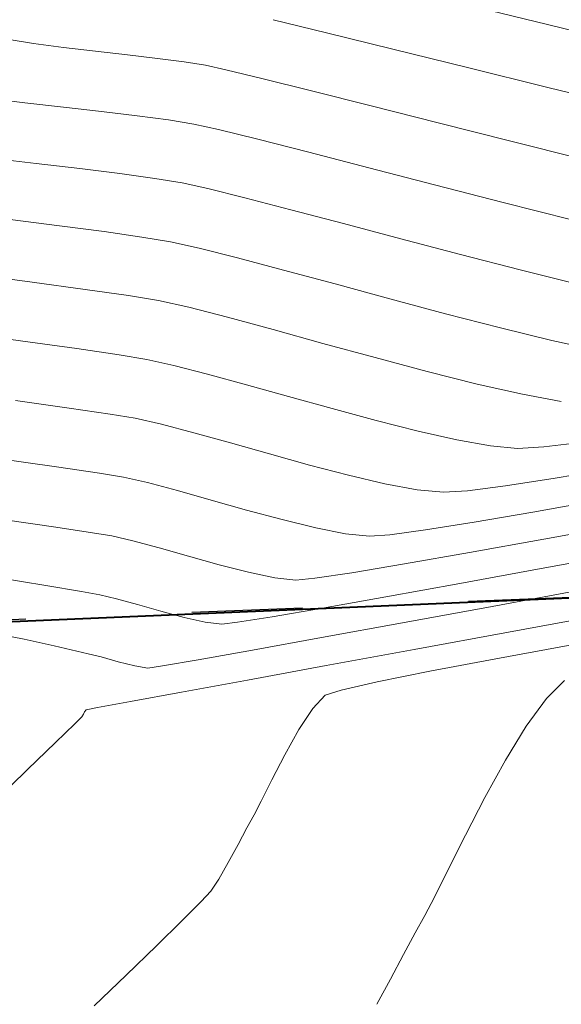
# Model space of a CAD drawing. Units: metres. Extents: x 50 to 356666, y 25 to 8333009.
# Drawn here: x 354978 to 354993, y 8332667 to 8332694 of the extents above; entities that cross this region are included whole.
import ezdxf

# ---------------------------------------------------------------- set-up
doc = ezdxf.new("R2010")
doc.units = ezdxf.units.M
doc.header["$LTSCALE"] = 25.4
doc.header["$MEASUREMENT"] = 0
doc.linetypes.add('ACAD_ISO03W100', pattern=[30, 12, -18])
doc.layers.add('CONT-MJR', color=87, linetype='Continuous', lineweight=20)
doc.layers.add('CONT-MNR', color=30, linetype='Continuous', lineweight=18)
doc.layers.add('POLIGONAL', color=3, linetype='Continuous')
doc.layers.add('SECCIONES', color=3, linetype='Continuous')

msp = doc.modelspace()

# ---------------------------------------------------------------- linework, layer by layer
at = {"layer": 'CONT-MJR'}
for points, elevation in [([(354986.3155841439, 8332693.527226454), (354984.8402753153, 8332693.889006278)], 3880), ([(354992.4036102823, 8332692.026814378), (354990.1950010292, 8332692.570842814)], 3880), ([(354994.6611542066, 8332691.472611787), (354992.4036102823, 8332692.026814378)], 3880), ([(354980.8618846295, 8332686.299984513), (354979.6732793844, 8332686.472734427)], 3885), ([(354982.5212852382, 8332685.9783447), (354981.6932798449, 8332686.161858701)], 3885), ([(354984.8430072039, 8332685.36550244), (354983.5913910238, 8332685.704421196)], 3885), ([(354986.2155437808, 8332684.98700268), (354984.8430072039, 8332685.36550244)], 3885), ([(354987.6484107563, 8332684.594336167), (354986.2155437808, 8332684.98700268)], 3885), ([(354989.0810181326, 8332684.212917147), (354987.6484107563, 8332684.594336167)], 3885), ([(354992.7713826877, 8332683.39028755), (354991.7030940962, 8332683.585478591)], 3885), ([(354979.573867696, 8332678.159369654), (354978.5883830906, 8332678.326078488)], 3890), ([(354980.0793557942, 8332678.070413917), (354979.573867696, 8332678.159369654)], 3890), ([(354980.5368321766, 8332677.962817768), (354980.0793557942, 8332678.070413917)], 3890), ([(354981.1167440804, 8332677.802968225), (354980.5368321766, 8332677.962817768)], 3890), ([(354982.9777314817, 8332677.32245737), (354982.398529877, 8332677.451532213)], 3890), ([(354983.4340240321, 8332677.266152386), (354982.9777314817, 8332677.32245737)], 3890), ([(354983.8668024875, 8332677.317256018), (354983.4340240321, 8332677.266152386)], 3890)]:
    msp.add_lwpolyline(points, dxfattribs=dict(at, elevation=elevation))
at = {"layer": 'CONT-MJR', "extrusion": (-0.2392378923368661, -0.9709609831863556, 0), "elevation": -8175646.477735159}
msp.add_lwpolyline([(-1648816.30309708, 3880), (-1648818.174945421, 3880)], dxfattribs=at)
at = {"layer": 'CONT-MJR', "extrusion": (-0.2394699962775859, -0.9709037649956935, 0), "elevation": -8175252.09025841}
msp.add_lwpolyline([(-1650768.542058942, 3880), (-1650770.665776301, 3880)], dxfattribs=at)
at = {"layer": 'CONT-MJR', "extrusion": (-0.1306281540357568, -0.991431432512209, 0), "elevation": -8307657.632337069}
msp.add_lwpolyline([(-736546.9200083738, 3885), (-736548.5810883857, 3885)], dxfattribs=at)
at = {"layer": 'CONT-MJR', "extrusion": (-0.1350382001559971, -0.9908403930495714, 0), "elevation": -8304298.155974639}
msp.add_lwpolyline([(-773502.784745527, 3885), (-773504.2586685678, 3885)], dxfattribs=at)
at = {"layer": 'CONT-MJR', "extrusion": (-0.1638909343722627, -0.9864784648590088, 0), "elevation": -8278193.73449896}
msp.add_lwpolyline([(-1015469.925058093, 3885), (-1015470.767849138, 3885)], dxfattribs=at)
at = {"layer": 'CONT-MJR', "extrusion": (-0.2479823788304719, -0.9687645430080419, 0), "elevation": -8160440.133912175}
msp.add_lwpolyline([(-1722463.706339756, 3885), (-1722464.810948501, 3885)], dxfattribs=at)
at = {"layer": 'CONT-MJR', "extrusion": (-0.243745050140674, -0.9698393426397592, 0), "elevation": -8167891.810832423}
msp.add_lwpolyline([(-1686766.739887432, 3885), (-1686768.154304974, 3885)], dxfattribs=at)
at = {"layer": 'CONT-MJR', "extrusion": (-0.2205216708899281, -0.9753820752238143, 0), "elevation": -8205833.571305893}
msp.add_lwpolyline([(-1491284.76321566, 3885), (-1491286.045090954, 3885)], dxfattribs=at)
at = {"layer": 'CONT-MJR', "extrusion": (0.1817202564003978, -0.9833502674092145, 0), "elevation": -8129432.640022621}
msp.add_lwpolyline([(1863300.629130063, 3890), (1863298.218770508, 3890)], dxfattribs=at)
at = {"layer": 'CONT-MJR', "extrusion": (0.1798076742508093, -0.9837017842214759, 0), "elevation": -8133040.668487966}
msp.add_lwpolyline([(1847486.071790344, 3890), (1847483.795421735, 3890)], dxfattribs=at)
at = {"layer": 'CONT-MJR', "extrusion": (-0.1628790605982629, -0.9866460417082853, 0), "elevation": -8279222.666262098}
msp.add_lwpolyline([(-1006980.598899799, 3890), (-1006981.962585817, 3890)], dxfattribs=at)
at = {"layer": 'CONT-MJR', "extrusion": (0.177442964417276, -0.9841310859732099, 0), "elevation": -8137457.350207066}
msp.add_lwpolyline([(1827931.826733721, 3890), (1827929.762447066, 3890)], dxfattribs=at)
at = {"layer": 'CONT-MJR', "extrusion": (0.1741510471116885, -0.9847189511682523, 0), "elevation": -8143524.43256006}
msp.add_lwpolyline([(1800707.960546672, 3890), (1800706.18642612, 3890)], dxfattribs=at)
at = {"layer": 'CONT-MJR', "extrusion": (0.2715284068357454, 0.9624304256834579, 0), "elevation": 8116010.102080103}
msp.add_lwpolyline([(1920913.435184055, 3890), (1920914.101217946, 3890)], dxfattribs=at)
at = {"layer": 'CONT-MJR', "extrusion": (-0.2572623252806443, -0.9663416041913936, 0), "elevation": -8143536.493002589}
msp.add_lwpolyline([(-1800649.716539701, 3890), (-1800650.379632868, 3890)], dxfattribs=at)
at = {"layer": 'CONT-MJR', "extrusion": (0.1688071643866424, -0.9856490964089304, 0), "elevation": -8153172.037692967}
msp.add_lwpolyline([(1756507.522704492, 3890), (1756506.11681648, 3890)], dxfattribs=at)
at = {"layer": 'CONT-MJR', "extrusion": (0.157735054777365, -0.9874814694435445, 0), "elevation": -8172371.041967694}
msp.add_lwpolyline([(1664896.263146767, 3890), (1664895.303498356, 3890)], dxfattribs=at)
at = {"layer": 'CONT-MNR', "extrusion": (-0.2355927040146709, -0.9718518805944946, 0), "elevation": -8181777.712475086}
msp.add_lwpolyline([(-1618121.829204159, 3879), (-1618124.12089412, 3879)], dxfattribs=at)
at = {"layer": 'CONT-MNR', "extrusion": (-0.2353820513025544, -0.9719029220681465, 0), "elevation": -8182128.245333567}
msp.add_lwpolyline([(-1616346.019084497, 3879), (-1616348.405330886, 3879)], dxfattribs=at)
at = {"layer": 'CONT-MNR'}
for points, elevation in [([(354978.2548149236, 8332693.234947201), (354977.5285820215, 8332693.351303147)], 3881), ([(354979.9568653529, 8332693.020914778), (354979.0806103867, 8332693.125205283)], 3881), ([(354983.5391918026, 8332692.51055258), (354982.9844190854, 8332692.635014528)], 3881), ([(354985.897935031, 8332691.92892735), (354984.5372203655, 8332692.267786719)], 3881), ([(354987.5407660559, 8332691.516184877), (354985.897935031, 8332691.92892735)], 3881), ([(354980.125931975, 8332691.361032539), (354979.0804902684, 8332691.480203962)], 3882), ([(354981.1025192729, 8332691.244802227), (354980.125931975, 8332691.361032539)], 3882), ([(354982.6616342753, 8332691.016725572), (354981.9633780704, 8332691.130403186)], 3882), ([(354991.3504982106, 8332690.557892244), (354989.3851436969, 8332691.051769707)], 3881), ([(354985.8289875069, 8332690.241250977), (354984.4237418727, 8332690.599009386)], 3882), ([(354978.3215760014, 8332689.935497249), (354977.0729549417, 8332690.082866931)], 3883), ([(354979.5246173725, 8332689.792254701), (354978.3215760014, 8332689.935497249)], 3883), ([(354982.3388494651, 8332689.398436614), (354981.5853954934, 8332689.522609708)], 3883), ([(354984.0617778668, 8332688.99108082), (354983.0445755785, 8332689.243106425)], 3883), ([(354991.174352752, 8332688.864287442), (354989.2848878633, 8332689.349563925)], 3882), ([(354986.7814704658, 8332688.280073611), (354985.3281712044, 8332688.663142362)], 3883), ([(354978.9714783691, 8332688.223106213), (354977.6114854307, 8332688.396221284)], 3884), ([(354980.1993048727, 8332688.059876131), (354978.9714783691, 8332688.223106213)], 3884), ([(354982.016064655, 8332687.780147658), (354981.2343664613, 8332687.91080022)], 3884), ([(354982.8052476593, 8332687.606276656), (354982.016064655, 8332687.780147658)], 3884), ([(354986.5472641705, 8332686.619820039), (354985.1305879824, 8332687.00343853)], 3884), ([(354991.0964300573, 8332685.412258636), (354989.5899257733, 8332685.801555776)], 3884), ([(354977.9601761742, 8332685.048247986), (354976.243846407, 8332685.28109451)], 3886), ([(354979.4442277641, 8332684.841166932), (354977.9601761742, 8332685.048247986)], 3886), ([(354983.0415392584, 8332684.140747486), (354982.1137202972, 8332684.379262603)], 3886), ([(354986.4704735057, 8332683.191495271), (354985.2661243456, 8332683.525709722)], 3886), ([(354988.8322426449, 8332682.575445727), (354987.6745824332, 8332682.867689241)], 3886), ([(354989.8972456581, 8332682.335918831), (354988.8322426449, 8332682.575445727)], 3886), ([(354984.7444925528, 8332681.945003169), (354983.6713191401, 8332682.248896725)], 3887), ([(354992.2938556797, 8332682.137849728), (354991.5644461573, 8332682.099631279)], 3886), ([(354986.9130220665, 8332681.360096779), (354985.8403809157, 8332681.640929352)], 3887), ([(354994.2215222927, 8332681.550504936), (354992.6020430348, 8332681.27580069)], 3887), ([(354981.3897680255, 8332681.156392561), (354980.7249254145, 8332681.30699183)], 3888), ([(354989.531840626, 8332680.891261555), (354988.8047140838, 8332680.961841376)], 3887), ([(354990.1875370187, 8332680.931490538), (354989.531840626, 8332680.891261555)], 3887), ([(354991.2341595492, 8332681.064566404), (354990.1875370187, 8332680.931490538)], 3887), ([(354993.8262653227, 8332680.676387889), (354991.9907100858, 8332680.348668524)], 3888), ([(354985.0915198802, 8332680.137968604), (354984.1142317877, 8332680.401723666)], 3888), ([(354986.0162854898, 8332679.91249329), (354985.0915198802, 8332680.137968604)], 3888), ([(354986.836275075, 8332679.751925208), (354986.0162854898, 8332679.91249329)], 3888), ([(354987.4992350946, 8332679.682891832), (354986.836275075, 8332679.751925208)], 3888), ([(354994.5145206132, 8332680.008007819), (354992.2913062969, 8332679.599491014)], 3889), ([(354988.0572696058, 8332679.725182697), (354987.4992350946, 8332679.682891832)], 3888), ([(354992.2913062969, 8332679.599491014), (354990.2455268233, 8332679.231293767)], 3889), ([(354984.8897003879, 8332678.539554948), (354984.1667271867, 8332678.690253388)], 3889), ([(354985.9877335625, 8332678.52503025), (354985.4666295634, 8332678.474522109)], 3889), ([(354988.4041174541, 8332677.299679374), (354986.176764462, 8332676.894090451)], 3891), ([(354986.176764462, 8332676.894090451), (354984.2747395683, 8332676.550987063)], 3891), ([(354988.7221030336, 8332676.567701569), (354986.3025913061, 8332676.123124404)], 3892), ([(354980.1174246365, 8332676.362425209), (354979.7565709841, 8332676.45212496)], 3891), ([(354981.4014185008, 8332676.057782662), (354981.0413484582, 8332676.113531426)], 3891), ([(354986.3025913061, 8332676.123124404), (354984.1413590403, 8332675.726471971)], 3892), ([(354992.8621533589, 8332675.710531004), (354992.3602587859, 8332675.220336235)], 3894), ([(354987.7088013375, 8332675.674966719), (354986.7197282101, 8332675.451493752)], 3893), ([(354980.0158292576, 8332674.969773784), (354979.696205083, 8332674.910531004)], 3892), ([(354979.657637318, 8332674.849421517), (354979.6244556782, 8332674.790061419)], 3892), ([(354979.3855380659, 8332674.523178432), (354978.8595434112, 8332674.012245106)], 3892), ([(354985.5484315612, 8332674.363323018), (354985.1618521424, 8332673.672680894)], 3893), ([(354991.8088369159, 8332674.461747825), (354991.2356357492, 8332673.52361591)], 3894), ([(354978.8595434112, 8332674.012245106), (354978.0899658722, 8332673.264870347)], 3892), ([(354984.1233688084, 8332671.663767203), (354983.8777213134, 8332671.201258902)], 3893), ([(354990.1348875278, 8332671.464122124), (354989.662836474, 8332670.520460528)], 3894), ([(354989.662836474, 8332670.520460528), (354989.2799981255, 8332669.752655983)], 3894), ([(354989.0141204827, 8332669.249558626), (354988.7517897668, 8332668.777959521)], 3894), ([(354988.0735722598, 8332667.504156717), (354987.6988183855, 8332666.808508435)], 3894)]:
    msp.add_lwpolyline(points, dxfattribs=dict(at, elevation=elevation))
at = {"layer": 'CONT-MNR', "extrusion": (-0.1317342244638925, -0.9912850720680187, 0), "elevation": -8306837.199024918}
msp.add_lwpolyline([(-745815.40303902, 3881), (-745816.2360945018, 3881)], dxfattribs=at)
at = {"layer": 'CONT-MNR', "extrusion": (-0.113214971701546, -0.9935705159587911, 0), "elevation": -8319307.149887641}
msp.add_lwpolyline([(-590687.1023722845, 3881), (-590687.9856627978, 3881)], dxfattribs=at)
at = {"layer": 'CONT-MNR', "extrusion": (-0.1159491566664962, -0.9932551500336297, 0), "elevation": -8317649.885736023}
msp.add_lwpolyline([(-613581.3394333512, 3881), (-613582.174933472, 3881)], dxfattribs=at)
at = {"layer": 'CONT-MNR', "extrusion": (-0.1284096526154342, -0.9917212113871436, 0), "elevation": -8309291.29377441}
msp.add_lwpolyline([(-717954.60557048, 3881), (-717955.3447047429, 3881)], dxfattribs=at)
at = {"layer": 'CONT-MNR', "extrusion": (-0.1582874006932365, -0.9873930822027157, 0), "elevation": -8283832.397828889}
msp.add_lwpolyline([(-968452.5148570456, 3881), (-968453.1094149858, 3881)], dxfattribs=at)
at = {"layer": 'CONT-MNR', "extrusion": (-0.2363535619101638, -0.9716671208661836, 0), "elevation": -8180504.964699296}
msp.add_lwpolyline([(-1624534.694559743, 3881), (-1624535.72168986, 3881)], dxfattribs=at)
at = {"layer": 'CONT-MNR', "extrusion": (-0.1222227251673332, -0.9925026979573761, 0), "elevation": -8313605.277779102}
msp.add_lwpolyline([(-666127.6400639403, 3882), (-666128.6904673789, 3882)], dxfattribs=at)
at = {"layer": 'CONT-MNR', "extrusion": (-0.1146776499893421, -0.9934027564854659, 0), "elevation": -8318426.852123574}
msp.add_lwpolyline([(-602936.2799822937, 3882), (-602937.3544931262, 3882)], dxfattribs=at)
at = {"layer": 'CONT-MNR', "extrusion": (0.2441785494331814, 0.9697302903368068, 0), "elevation": 8167143.706048115}
msp.add_lwpolyline([(1690420.454374096, 3881), (1690422.356323183, 3881)], dxfattribs=at)
at = {"layer": 'CONT-MNR', "extrusion": (-0.131731365747508, -0.9912854519654247, 0), "elevation": -8306837.752141532}
msp.add_lwpolyline([(-745788.3269533535, 3882), (-745789.1953800975, 3882)], dxfattribs=at)
at = {"layer": 'CONT-MNR', "extrusion": (-0.2171019239443126, -0.9761489407972934, 0), "elevation": -8211014.928775465}
msp.add_lwpolyline([(-1462526.606148927, 3882), (-1462527.30220891, 3882)], dxfattribs=at)
at = {"layer": 'CONT-MNR', "extrusion": (-0.2391052282026481, -0.9709936610741389, 0), "elevation": -8175868.382977369}
msp.add_lwpolyline([(-1647702.261984786, 3882), (-1647703.376975981, 3882)], dxfattribs=at)
at = {"layer": 'CONT-MNR', "extrusion": (-0.2423940132431741, -0.9701778921125074, 0), "elevation": -8170239.939195566}
msp.add_lwpolyline([(-1675387.477880121, 3881), (-1675389.545296478, 3881)], dxfattribs=at)
at = {"layer": 'CONT-MNR', "extrusion": (-0.24959941205192, -0.9683491795335688, 0), "elevation": -8157558.012624805}
msp.add_lwpolyline([(-1736082.647693126, 3882), (-1736084.348780919, 3882)], dxfattribs=at)
at = {"layer": 'CONT-MNR', "extrusion": (-0.1238895039727669, -0.9922960197468202, 0), "elevation": -8312473.151864634}
msp.add_lwpolyline([(-680086.9218501648, 3883), (-680088.0357519357, 3883)], dxfattribs=at)
at = {"layer": 'CONT-MNR', "extrusion": (-0.250052316429226, -0.9682323270002805, 0), "elevation": -8156745.092092498}
msp.add_lwpolyline([(-1739896.172576458, 3882), (-1739898.040571708, 3882)], dxfattribs=at)
at = {"layer": 'CONT-MNR', "extrusion": (-0.136491866412093, -0.9906411915539064, 0), "elevation": -8303157.576659386}
msp.add_lwpolyline([(-785684.9644376048, 3883), (-785685.9289218553, 3883)], dxfattribs=at)
at = {"layer": 'CONT-MNR', "extrusion": (-0.2149547664463025, -0.9766240056347252, 0), "elevation": -8214209.643751123}
msp.add_lwpolyline([(-1444466.307195747, 3883), (-1444467.029813775, 3883)], dxfattribs=at)
at = {"layer": 'CONT-MNR', "extrusion": (-0.2506858485887477, -0.968068492058976, 0), "elevation": -8155603.147154304}
msp.add_lwpolyline([(-1745237.017199921, 3883), (-1745238.32536494, 3883)], dxfattribs=at)
at = {"layer": 'CONT-MNR', "extrusion": (-0.2457737433046645, -0.9693272239558801, 0), "elevation": -8164349.674668617}
msp.add_lwpolyline([(-1703851.574927471, 3882), (-1703853.524404827, 3882)], dxfattribs=at)
at = {"layer": 'CONT-MNR', "extrusion": (-0.2557389753275582, -0.9667458696567628, 0), "elevation": -8146375.933646563}
msp.add_lwpolyline([(-1787809.525503294, 3883), (-1787811.157700658, 3883)], dxfattribs=at)
at = {"layer": 'CONT-MNR', "extrusion": (-0.1425551672889005, -0.989786858004911, 0), "elevation": -8298189.395215987}
msp.add_lwpolyline([(-836511.9584760395, 3884), (-836513.0042179386, 3884)], dxfattribs=at)
at = {"layer": 'CONT-MNR', "extrusion": (-0.2442079338405663, -0.9697228908555895, 0), "elevation": -8167087.531573601}
msp.add_lwpolyline([(-1690672.380434883, 3884), (-1690673.471558929, 3884)], dxfattribs=at)
at = {"layer": 'CONT-MNR', "extrusion": (-0.2541267847935337, -0.967170914187612, 0), "elevation": -8149345.388177161}
msp.add_lwpolyline([(-1774223.063215846, 3883), (-1774224.759147463, 3883)], dxfattribs=at)
at = {"layer": 'CONT-MNR', "extrusion": (-0.2565538106086656, -0.9665299489732188, 0), "elevation": -8144864.33220501}
msp.add_lwpolyline([(-1794678.843188004, 3884), (-1794680.154324156, 3884)], dxfattribs=at)
at = {"layer": 'CONT-MNR', "extrusion": (-0.2501322530282796, -0.9682116793320544, 0), "elevation": -8156599.739985648}
msp.add_lwpolyline([(-1740566.723201021, 3883), (-1740568.417361828, 3883)], dxfattribs=at)
at = {"layer": 'CONT-MNR', "extrusion": (-0.2432565816402948, -0.9699619763107618, 0), "elevation": -8168743.611018313}
msp.add_lwpolyline([(-1682650.937818999, 3883), (-1682652.564760817, 3883)], dxfattribs=at)
at = {"layer": 'CONT-MNR', "extrusion": (0.2615428272284653, 0.9651918718707392, 0), "elevation": 8135485.581495909}
msp.add_lwpolyline([(1836722.726229762, 3884), (1836724.286913701, 3884)], dxfattribs=at)
at = {"layer": 'CONT-MNR', "extrusion": (-0.2578963254873038, -0.9661725960200623, 0), "elevation": -8142363.183536761}
msp.add_lwpolyline([(-1805987.836002782, 3884), (-1805989.426093576, 3884)], dxfattribs=at)
at = {"layer": 'CONT-MNR', "extrusion": (-0.237111459932754, -0.9714824525273517, 0), "elevation": -8179230.117577567}
msp.add_lwpolyline([(-1630906.123715344, 3884), (-1630907.582275761, 3884)], dxfattribs=at)
at = {"layer": 'CONT-MNR', "extrusion": (-0.2154643944020592, -0.9765116971879826, 0), "elevation": -8213452.683256176}
msp.add_lwpolyline([(-1448741.301654534, 3884), (-1448742.599833407, 3884)], dxfattribs=at)
at = {"layer": 'CONT-MNR', "extrusion": (-0.1455754213202937, -0.9893471568197985, 0), "elevation": -8295594.338437438}
msp.add_lwpolyline([(-861835.0245329964, 3886), (-861836.2026058903, 3886)], dxfattribs=at)
at = {"layer": 'CONT-MNR', "extrusion": (-0.1635258226231728, -0.9865390541359297, 0), "elevation": -8278567.348652479}
msp.add_lwpolyline([(-1012406.109162592, 3886), (-1012406.880286856, 3886)], dxfattribs=at)
at = {"layer": 'CONT-MNR', "extrusion": (-0.2158611347178752, -0.9764240730944272, 0), "elevation": -8212860.463282113}
msp.add_lwpolyline([(-1452089.623999098, 3886), (-1452090.385169662, 3886)], dxfattribs=at)
at = {"layer": 'CONT-MNR', "extrusion": (-0.263779230830365, -0.9645830795647107, 0), "elevation": -8131203.283177284}
msp.add_lwpolyline([(-1855577.272645214, 3886), (-1855578.377997567, 3886)], dxfattribs=at)
at = {"layer": 'CONT-MNR', "extrusion": (-0.2689529944043929, -0.9631533038934719, 0), "elevation": -8121126.018379605}
msp.add_lwpolyline([(-1899194.953762617, 3886), (-1899196.156458912, 3886)], dxfattribs=at)
at = {"layer": 'CONT-MNR', "extrusion": (-0.1403269650844684, -0.9901052180804738, 0), "elevation": -8300046.280918669}
msp.add_lwpolyline([(-817833.3509286254, 3887), (-817834.8453755175, 3887)], dxfattribs=at)
at = {"layer": 'CONT-MNR', "extrusion": (-0.1465418269504841, -0.9892044747947789, 0), "elevation": -8294746.819389278}
msp.add_lwpolyline([(-869938.433803924, 3887), (-869939.5711855002, 3887)], dxfattribs=at)
at = {"layer": 'CONT-MNR', "extrusion": (-0.1627240591574255, -0.9866716173942223, 0), "elevation": -8279385.696127379}
msp.add_lwpolyline([(-1005678.264784917, 3887), (-1005678.960274676, 3887)], dxfattribs=at)
at = {"layer": 'CONT-MNR', "extrusion": (-0.2596914381412921, -0.9656916469329676, 0), "elevation": -8138989.501603693}
msp.add_lwpolyline([(-1821117.76537711, 3886), (-1821119.012264697, 3886)], dxfattribs=at)
at = {"layer": 'CONT-MNR', "extrusion": (-0.217908465642566, -0.9759692108879781, 0), "elevation": -8209795.354604746}
msp.add_lwpolyline([(-1469310.830708334, 3887), (-1469311.577920009, 3887)], dxfattribs=at)
at = {"layer": 'CONT-MNR', "extrusion": (-0.2535737546589267, -0.967316055355319, 0), "elevation": -8150351.882327924}
msp.add_lwpolyline([(-1769569.162316592, 3887), (-1769570.082240355, 3887)], dxfattribs=at)
at = {"layer": 'CONT-MNR', "extrusion": (0.2687698251477859, 0.9632044336951677, 0), "elevation": 8121485.38598111}
msp.add_lwpolyline([(1897651.704944048, 3887), (1897652.747813313, 3887)], dxfattribs=at)
at = {"layer": 'CONT-MNR', "extrusion": (-0.1760733949064492, -0.9843770413851176, 0), "elevation": -8265005.460999344}
msp.add_lwpolyline([(-1117718.821953969, 3886), (-1117719.762789942, 3886)], dxfattribs=at)
at = {"layer": 'CONT-MNR', "extrusion": (0.1197617301762015, -0.9928026631638347, 0), "elevation": -8230194.52644355}
msp.add_lwpolyline([(1350374.818826165, 3886), (1350373.72457977, 3886)], dxfattribs=at)
at = {"layer": 'CONT-MNR', "extrusion": (-0.2673666238733213, -0.9635948777565092, 0), "elevation": -8124240.712840707}
msp.add_lwpolyline([(-1885818.420679348, 3887), (-1885819.557970951, 3887)], dxfattribs=at)
at = {"layer": 'CONT-MNR', "extrusion": (-0.0948808781344696, -0.9954886332673176, 0), "elevation": -8328772.226177964}
msp.add_lwpolyline([(-437222.1275164596, 3886), (-437222.8719379856, 3886)], dxfattribs=at)
at = {"layer": 'CONT-MNR', "extrusion": (-0.1408465186338033, -0.9900314430303402, 0), "elevation": -8299614.316158967}
msp.add_lwpolyline([(-822188.9386506808, 3888), (-822190.5812063472, 3888)], dxfattribs=at)
at = {"layer": 'CONT-MNR', "extrusion": (-0.1455436026685048, -0.9893518381861292, 0), "elevation": -8295618.751021581}
msp.add_lwpolyline([(-861568.2861141149, 3888), (-861569.4896696323, 3888)], dxfattribs=at)
at = {"layer": 'CONT-MNR', "extrusion": (-0.1595058074842313, -0.987196990158906, 0), "elevation": -8282619.393386283}
msp.add_lwpolyline([(-978675.1571696957, 3888), (-978675.818767341, 3888)], dxfattribs=at)
at = {"layer": 'CONT-MNR', "extrusion": (0.2574506103434963, 0.9662914587399402, 0), "elevation": 8143188.805281741}
msp.add_lwpolyline([(1802237.514580454, 3888), (1802238.364566538, 3888)], dxfattribs=at)
at = {"layer": 'CONT-MNR', "extrusion": (-0.2272625145933408, -0.9738335327255432, 0), "elevation": -8195319.744480452}
msp.add_lwpolyline([(-1548006.929227503, 3887), (-1548007.959621039, 3887)], dxfattribs=at)
at = {"layer": 'CONT-MNR', "extrusion": (-0.1816535409291483, -0.983362593892966, 0), "elevation": -8258531.73808539}
msp.add_lwpolyline([(-1164578.290344782, 3887), (-1164579.193633402, 3887)], dxfattribs=at)
at = {"layer": 'CONT-MNR', "extrusion": (0.1526152073719112, -0.9882856866710297, 0), "elevation": -8180892.366889224}
msp.add_lwpolyline([(1622527.9883436, 3887), (1622526.604246366, 3887)], dxfattribs=at)
at = {"layer": 'CONT-MNR', "extrusion": (-0.2708562922768484, -0.9626197945887247, 0), "elevation": -8117352.778013809}
msp.add_lwpolyline([(-1915245.198826329, 3888), (-1915246.160340355, 3888)], dxfattribs=at)
at = {"layer": 'CONT-MNR', "extrusion": (-0.2711738723499884, -0.9625303792373061, 0), "elevation": -8116720.444013313}
msp.add_lwpolyline([(-1917922.217495521, 3888), (-1917923.233107138, 3888)], dxfattribs=at)
at = {"layer": 'CONT-MNR', "extrusion": (0.1685763025203355, -0.985688607131366, 0), "elevation": -8153584.849331742}
msp.add_lwpolyline([(1754604.004128215, 3888), (1754602.361528512, 3888)], dxfattribs=at)
at = {"layer": 'CONT-MNR', "extrusion": (-0.1466810938170994, -0.989183833630847, 0), "elevation": -8294620.964976992}
msp.add_lwpolyline([(-871107.2520554197, 3889), (-871108.6618916614, 3889)], dxfattribs=at)
at = {"layer": 'CONT-MNR', "extrusion": (0.1572329503099005, -0.9875615420503395, 0), "elevation": -8173218.197623366}
msp.add_lwpolyline([(1660746.71048051, 3888), (1660745.359661184, 3888)], dxfattribs=at)
at = {"layer": 'CONT-MNR', "extrusion": (-0.1506303598131647, -0.9885901550706221, 0), "elevation": -8291075.937514071}
msp.add_lwpolyline([(-904224.94614968, 3889), (-904225.9648973551, 3889)], dxfattribs=at)
at = {"layer": 'CONT-MNR', "extrusion": (-0.1620366427607387, -0.9867847416751178, 0), "elevation": -8280081.006686888}
msp.add_lwpolyline([(-999910.1975319652, 3889), (-999910.7347995195, 3889)], dxfattribs=at)
at = {"layer": 'CONT-MNR', "extrusion": (0.1356167959153964, -0.9907613661551614, 0), "elevation": -8207554.805340289}
msp.add_lwpolyline([(1481760.767780492, 3888), (1481759.778307665, 3888)], dxfattribs=at)
at = {"layer": 'CONT-MNR', "extrusion": (-0.2245389665129165, -0.9744651109800245, 0), "elevation": -8199612.570241833}
msp.add_lwpolyline([(-1525094.674952853, 3889), (-1525095.268616837, 3889)], dxfattribs=at)
at = {"layer": 'CONT-MNR', "extrusion": (-0.2615652709162561, -0.9651857899132714, 0), "elevation": -8135434.595147661}
msp.add_lwpolyline([(-1836916.237019511, 3889), (-1836916.987158657, 3889)], dxfattribs=at)
at = {"layer": 'CONT-MNR', "extrusion": (-0.2721155383592384, -0.9622645861630064, 0), "elevation": -8114838.292875458}
msp.add_lwpolyline([(-1925864.36362012, 3889), (-1925865.206662558, 3889)], dxfattribs=at)
at = {"layer": 'CONT-MNR', "extrusion": (0.1721330230062913, -0.9850737141913368, 0), "elevation": -8147197.735435286}
msp.add_lwpolyline([(1784020.825487138, 3889), (1784019.011560936, 3889)], dxfattribs=at)
at = {"layer": 'CONT-MNR', "extrusion": (-0.2671293208717924, -0.9636606902486865, 0), "elevation": -8124701.560224703}
msp.add_lwpolyline([(-1883819.348880788, 3889), (-1883820.22068511, 3889)], dxfattribs=at)
at = {"layer": 'CONT-MNR', "extrusion": (-0.2470023452508865, -0.9690148819499945, 0), "elevation": -8162171.579071669}
msp.add_lwpolyline([(-1714206.238299411, 3889), (-1714207.074927078, 3889)], dxfattribs=at)
at = {"layer": 'CONT-MNR', "extrusion": (0.1480714389653022, -0.9889766675522457, 0), "elevation": -8188261.35345235}
msp.add_lwpolyline([(1584905.594745696, 3889), (1584904.558812981, 3889)], dxfattribs=at)
at = {"layer": 'CONT-MNR', "extrusion": (0.1641092572693197, -0.9864421684409646, 0), "elevation": -8161448.969544596}
msp.add_lwpolyline([(1717645.333417864, 3889), (1717643.867108938, 3889)], dxfattribs=at)
at = {"layer": 'CONT-MNR', "extrusion": (-0.1120130045136988, -0.9937067408545713, 0), "elevation": -8320001.758182281}
msp.add_lwpolyline([(-580616.9004826429, 3889), (-580617.4810655774, 3889)], dxfattribs=at)
at = {"layer": 'CONT-MNR', "extrusion": (0.1814235524854756, -0.9834050511379072, 0), "elevation": -8129993.68595881}
msp.add_lwpolyline([(1860846.470706437, 3891), (1860843.812825354, 3891)], dxfattribs=at)
at = {"layer": 'CONT-MNR', "extrusion": (0.1803708804344659, -0.983598670948317, 0), "elevation": -8131980.746411155}
msp.add_lwpolyline([(1852140.969110837, 3891), (1852138.463411448, 3891)], dxfattribs=at)
at = {"layer": 'CONT-MNR', "extrusion": (0.1813524098144699, -0.9834181732378575, 0), "elevation": -8130127.507224768}
msp.add_lwpolyline([(1860258.715862087, 3892), (1860255.976921877, 3892)], dxfattribs=at)
at = {"layer": 'CONT-MNR', "extrusion": (0.1809964066222125, -0.9834837572577632, 0), "elevation": -8130800.375724801}
msp.add_lwpolyline([(1857312.799051317, 3892), (1857310.158497118, 3892)], dxfattribs=at)
at = {"layer": 'CONT-MNR', "extrusion": (-0.1968932572632923, -0.9804249309581284, 0), "elevation": -8239456.896210079}
msp.add_lwpolyline([(-1292618.608114174, 3891), (-1292619.57842341, 3891)], dxfattribs=at)
at = {"layer": 'CONT-MNR', "extrusion": (-0.2143674640761463, -0.9767530856596063, 0), "elevation": -8215063.554835626}
msp.add_lwpolyline([(-1439528.103989332, 3891), (-1439528.950927444, 3891)], dxfattribs=at)
at = {"layer": 'CONT-MNR', "extrusion": (-0.2242231714268747, -0.9745378234810973, 0), "elevation": -8200103.058778618}
msp.add_lwpolyline([(-1522438.265976123, 3891), (-1522438.897812727, 3891)], dxfattribs=at)
at = {"layer": 'CONT-MNR', "extrusion": (-0.2198453791737434, -0.9755347299076301, 0), "elevation": -8206855.931313746}
msp.add_lwpolyline([(-1485605.333200383, 3891), (-1485605.657958819, 3891)], dxfattribs=at)
at = {"layer": 'CONT-MNR', "extrusion": (0.174940590784698, -0.9845789910900502, 0), "elevation": -8142077.112908345}
msp.add_lwpolyline([(1807233.417723393, 3891), (1807231.905789555, 3891)], dxfattribs=at)
at = {"layer": 'CONT-MNR', "extrusion": (0.1814431257352081, -0.9834014399640858, 0), "elevation": -8129955.213385715}
msp.add_lwpolyline([(1861007.596063202, 3893), (1861005.468147432, 3893)], dxfattribs=at)
at = {"layer": 'CONT-MNR', "extrusion": (-0.2710194292406497, -0.962573877151293, 0), "elevation": -8117023.102042772}
msp.add_lwpolyline([(-1916622.123791209, 3891), (-1916622.603850479, 3891)], dxfattribs=at)
at = {"layer": 'CONT-MNR', "extrusion": (-0.2491035335854696, -0.9684768606194124, 0), "elevation": -8158431.034747032}
msp.add_lwpolyline([(-1731908.139599351, 3891), (-1731908.616462896, 3891)], dxfattribs=at)
at = {"layer": 'CONT-MNR', "extrusion": (0.1694988883664542, -0.9855303784473295, 0), "elevation": -8151936.426465281}
msp.add_lwpolyline([(1762225.687225695, 3891), (1762224.685599351, 3891)], dxfattribs=at)
at = {"layer": 'CONT-MNR', "extrusion": (0.1872723295820347, -0.9823080344641989, 0), "elevation": -8118774.904541845}
msp.add_lwpolyline([(1909190.187884319, 3893), (1909188.34009698, 3893)], dxfattribs=at)
at = {"layer": 'CONT-MNR', "extrusion": (0.1466266973840435, -0.9891918982756825, 0), "elevation": -8190565.896791608}
msp.add_lwpolyline([(1572937.898958999, 3891), (1572937.497045492, 3891)], dxfattribs=at)
at = {"layer": 'CONT-MNR', "extrusion": (0.1976664208698992, -0.9802693436298434, 0), "elevation": -8098097.364728422}
msp.add_lwpolyline([(1995075.22162933, 3893), (1995073.745243691, 3893)], dxfattribs=at)
at = {"layer": 'CONT-MNR', "extrusion": (0.1803823251225498, -0.9835965721693944, 0), "elevation": -8131958.416756974}
msp.add_lwpolyline([(1852228.606648494, 3892), (1852226.754157512, 3892)], dxfattribs=at)
at = {"layer": 'CONT-MNR', "extrusion": (0.3047503725509842, -0.9524322602841823, 0), "elevation": -7828126.57939289}
msp.add_lwpolyline([(2877486.752030768, 3893), (2877486.289479249, 3893)], dxfattribs=at)
at = {"layer": 'CONT-MNR', "extrusion": (0.180350449042155, -0.983602417407711, 0), "elevation": -8132018.438675405}
msp.add_lwpolyline([(1851963.216083057, 3892), (1851961.790582017, 3892)], dxfattribs=at)
at = {"layer": 'CONT-MNR', "extrusion": (0.7250869289360795, -0.6886573498381069, 0), "elevation": -5480962.185427198}
msp.add_lwpolyline([(6286377.860982871, 3893), (6286377.356902388, 3893)], dxfattribs=at)
at = {"layer": 'CONT-MNR', "extrusion": (0.8088774668091995, -0.5879772475940991, 0), "elevation": -4612278.120046107}
msp.add_lwpolyline([(6948840.654871257, 3894), (6948839.717042671, 3894)], dxfattribs=at)
at = {"layer": 'CONT-MNR', "extrusion": (0.8456619270938411, -0.5337189382661355, 0), "elevation": -4147113.592193496}
msp.add_lwpolyline([(7236085.309250761, 3892), (7236085.236988448, 3892)], dxfattribs=at)
at = {"layer": 'CONT-MNR', "extrusion": (0.1805532945935698, -0.9835652026232973, 0), "elevation": -8131636.333666779}
msp.add_lwpolyline([(1853638.82612628, 3892), (1853637.909766356, 3892)], dxfattribs=at)
at = {"layer": 'CONT-MNR', "extrusion": (0.8348184365703124, -0.5505253654122573, 0), "elevation": -4291000.118183061}
msp.add_lwpolyline([(7151699.430010388, 3893), (7151698.733205201, 3893)], dxfattribs=at)
at = {"layer": 'CONT-MNR', "extrusion": (0.6971692742161743, -0.7169065511549556, 0), "elevation": -5726268.233731337}
msp.add_lwpolyline([(6063771.969143877, 3892), (6063771.696621114, 3892)], dxfattribs=at)
at = {"layer": 'CONT-MNR', "extrusion": (0.8701478150464833, -0.4927908075135241, 0), "elevation": -3797380.793935822}
msp.add_lwpolyline([(7425589.457851219, 3892), (7425589.369488657, 3892)], dxfattribs=at)
at = {"layer": 'CONT-MNR', "extrusion": (0.8892854578475168, -0.4573525712849253, 0), "elevation": -3495286.587692052}
msp.add_lwpolyline([(7572478.898645049, 3893), (7572478.120142385, 3893)], dxfattribs=at)
at = {"layer": 'CONT-MNR', "extrusion": (0.875719956576344, -0.4828193840909104, 0), "elevation": -3712303.389046949}
msp.add_lwpolyline([(7468485.1460131, 3894), (7468483.971179442, 3894)], dxfattribs=at)
at = {"layer": 'CONT-MNR', "extrusion": (0.6966491365376665, -0.7174120019635327, 0), "elevation": -5730664.628794126}
msp.add_lwpolyline([(6059615.177198032, 3892), (6059613.886277326, 3892)], dxfattribs=at)
at = {"layer": 'CONT-MNR', "extrusion": (0.8952405818464764, -0.4455831018061417, 0), "elevation": -3395101.468836607}
msp.add_lwpolyline([(7617922.238145953, 3893), (7617921.582777163, 3893)], dxfattribs=at)
at = {"layer": 'CONT-MNR', "extrusion": (0.8880729611407431, -0.4597025295674499, 0), "elevation": -3515293.009846128}
msp.add_lwpolyline([(7563211.244902569, 3894), (7563210.084335193, 3894)], dxfattribs=at)
at = {"layer": 'CONT-MNR', "extrusion": (0.8871272792215081, -0.4615248535680874, 0), "elevation": -3530818.960437386}
msp.add_lwpolyline([(7555975.164970731, 3893), (7555974.743557653, 3893)], dxfattribs=at)
at = {"layer": 'CONT-MNR', "extrusion": (0.8761164292461969, -0.4820995772710173, 0), "elevation": -3706170.064035381}
msp.add_lwpolyline([(7471528.646342277, 3893), (7471528.239954714, 3893)], dxfattribs=at)
at = {"layer": 'CONT-MNR', "extrusion": (0.8802066496451411, -0.4745906171854602, 0), "elevation": -3642148.398521855}
msp.add_lwpolyline([(7502944.618273295, 3893), (7502944.056457706, 3893)], dxfattribs=at)
at = {"layer": 'CONT-MNR', "extrusion": (0.8677843578581197, -0.4969409504727607, 0), "elevation": -3832796.075987491}
msp.add_lwpolyline([(7407367.191592719, 3893), (7407366.670657571, 3893)], dxfattribs=at)
at = {"layer": 'CONT-MNR', "extrusion": (0.8332620001062588, -0.5528783222182954, 0), "elevation": -4311158.611937921}
msp.add_lwpolyline([(7139560.082833344, 3893), (7139559.680624958, 3893)], dxfattribs=at)
at = {"layer": 'CONT-MNR', "extrusion": (0.7326380289696186, -0.6806184823434583, 0), "elevation": -5411295.01394146}
msp.add_lwpolyline([(6346438.944997763, 3893), (6346438.559566895, 3893)], dxfattribs=at)
at = {"layer": 'CONT-MNR', "extrusion": (0.8841277887986676, -0.4672451744790721, 0), "elevation": -3579543.845284258}
msp.add_lwpolyline([(7533011.911276198, 3894), (7533011.342243798, 3894)], dxfattribs=at)
at = {"layer": 'CONT-MNR', "extrusion": (0.7068040983095979, -0.7074093345530269, 0), "elevation": -5643704.937486539}
msp.add_lwpolyline([(6140683.243488083, 3893), (6140682.503669929, 3893)], dxfattribs=at)
at = {"layer": 'CONT-MNR', "extrusion": (-0.6988877371978488, 0.7152313826968659, 0), "elevation": 5711693.644889547}
msp.add_lwpolyline([(-6077494.774922993, 3893), (-6077493.777831282, 3893)], dxfattribs=at)
at = {"layer": 'CONT-MNR', "extrusion": (0.8819823331842759, -0.4712824672644011, 0), "elevation": -3613946.893016093}
msp.add_lwpolyline([(7516566.625231097, 3894), (7516565.945444381, 3894)], dxfattribs=at)
at = {"layer": 'CONT-MNR', "extrusion": (0.6951243972332214, -0.7188894715957042, 0), "elevation": -5743511.203283603}
msp.add_lwpolyline([(6047433.668127775, 3893), (6047432.511173263, 3893)], dxfattribs=at)
at = {"layer": 'CONT-MNR', "extrusion": (0.8833032408199072, -0.4688020741816841, 0), "elevation": -3592809.693576193}
msp.add_lwpolyline([(7526692.119616677, 3894), (7526691.356296791, 3894)], dxfattribs=at)
at = {"layer": 'CONT-MNR', "extrusion": (0.6930088007935641, -0.7209291241326475, 0), "elevation": -5761257.946035422}
msp.add_lwpolyline([(6030527.986725817, 3893), (6030526.767372008, 3893)], dxfattribs=at)
at = {"layer": 'POLIGONAL', "lineweight": 40}
msp.add_line((355052.0067885399, 8332680.465841694), (354950.6395674521, 8332676.189950498), dxfattribs=at)
at = {"layer": 'SECCIONES', "linetype": 'ACAD_ISO03W100', "ltscale": 0.01}
msp.add_line((355130.3153857861, 8332683.503247964), (354920.6593834865, 8332675.099735202), dxfattribs=at)

doc.saveas('drawing.dxf')
